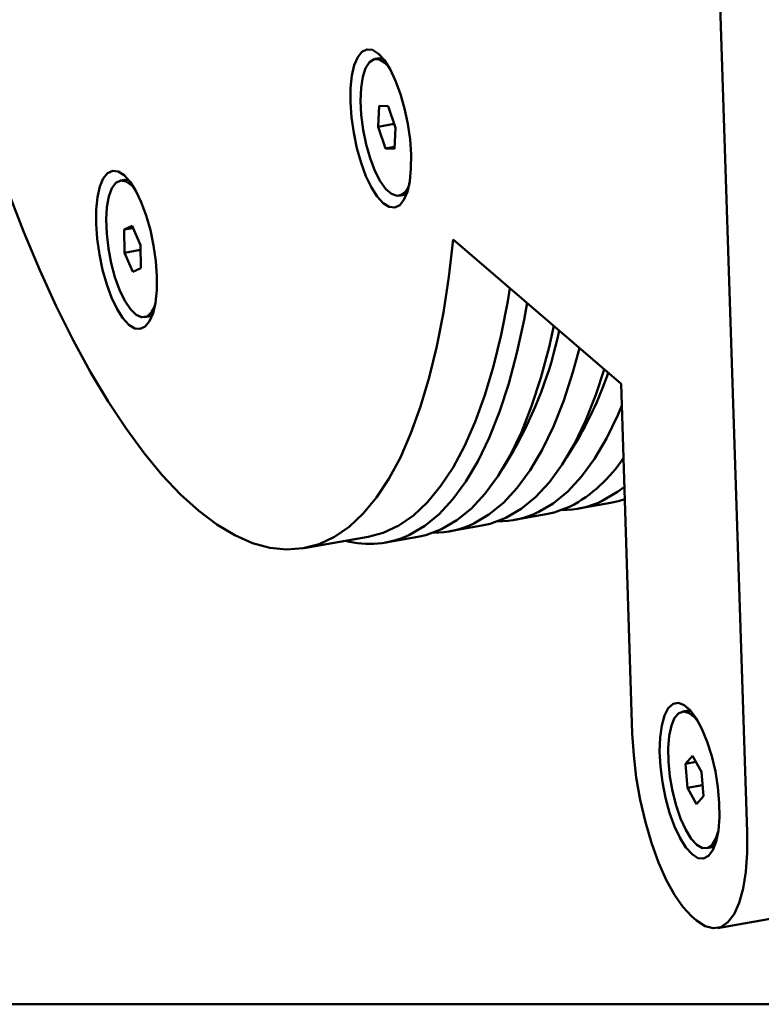
# Paper-space layout 'Лист1' of a CAD drawing. Units: millimetres. Extents: x -4573 to 2690, y -1741 to 3609.
# Drawn here: x -2160 to -2074, y -610 to -497 of the extents above; entities that cross this region are included whole.
import ezdxf

# ---------------------------------------------------------------- set-up
doc = ezdxf.new("R2010")
doc.units = ezdxf.units.MM

psp = doc.layouts.new('Лист1')

# ---------------------------------------------------------------- linework, layer by layer
at = {"color": 7, "linetype": 'Continuous', "lineweight": 50}
for p, q in [((-2080.23, -463.18), (-2076.12, -590.31)), ((-2118.56, -501.13), (-2119.02, -501.21)), ((-2118.06, -501.17), (-2118.56, -501.13)), ((-2118.5, -506.59), (-2118.64, -509.03)), ((-2117.49, -506.65), (-2118.5, -506.59)), ((-2116.62, -509.14), (-2117.49, -506.65)), ((-2116.78, -508.7), (-2118.64, -509.03)), ((-2118.64, -509.03), (-2117.77, -511.53)), ((-2116.76, -511.58), (-2116.62, -509.14)), ((-2116.75, -511.35), (-2117.77, -511.53)), ((-2117.77, -511.53), (-2116.76, -511.58)), ((-2147.87, -515.13), (-2148.33, -515.21)), ((-2116.24, -516.97), (-2115.78, -516.89)), ((-2147, -520.43), (-2147.92, -520.87)), ((-2146.88, -520.69), (-2147.92, -520.87)), ((-2146.02, -522.65), (-2147, -520.43)), ((-2147.92, -520.87), (-2147.87, -523.53)), ((-2145.97, -525.31), (-2146.02, -522.65)), ((-2090.64, -538.63), (-2109.97, -521.99)), ((-2146.01, -523.2), (-2147.87, -523.53)), ((-2147.87, -523.53), (-2146.89, -525.75)), ((-2146.89, -525.75), (-2145.97, -525.31)), ((-2145.56, -530.97), (-2145.09, -530.89)), ((-2145.09, -530.89), (-2144.84, -530.81)), ((-2144.84, -530.81), (-2144.64, -530.68)), ((-2089.34, -578.92), (-2090.64, -538.63)), ((-2096.87, -547.08), (-2095.59, -544.97)), ((-2104.27, -548.39), (-2102.99, -546.27)), ((-2095.56, -553.02), (-2091.86, -552.36)), ((-2102.97, -554.32), (-2099.26, -553.67)), ((-2110.37, -555.63), (-2106.67, -554.98)), ((-2127.2, -557.58), (-2119.8, -556.28)), ((-2117.77, -556.93), (-2114.07, -556.28)), ((-2083.11, -576.32), (-2083.57, -576.4)), ((-2082.42, -581.49), (-2083.23, -582.41)), ((-2081.38, -583.36), (-2082.42, -581.49)), ((-2082.03, -582.2), (-2083.23, -582.41)), ((-2083.23, -582.41), (-2082.99, -585.2)), ((-2081.14, -586.15), (-2081.38, -583.36)), ((-2081.25, -584.9), (-2082.99, -585.2)), ((-2082.99, -585.2), (-2081.94, -587.08)), ((-2081.94, -587.08), (-2081.14, -586.15)), ((-2080.79, -592.16), (-2080.33, -592.08)), ((-2081.94, -600.46), (-2082.51, -599.97)), ((-2079.54, -601.35), (-2072.14, -600.05)), ((-1959.35, -610.13), (-2219.35, -610.13))]:
    psp.add_line(p, q, dxfattribs=at)
at = {"color": 7, "linetype": 'Continuous', "lineweight": 50, "flags": 128}
for points in [[(-2118.05, -517.83), (-2117.37, -518.25), (-2116.73, -518.32), (-2116.15, -518.05), (-2115.66, -517.43), (-2115.27, -516.5), (-2114.99, -515.29), (-2114.85, -513.84), (-2114.83, -512.22), (-2114.95, -510.48), (-2115.21, -508.7), (-2115.58, -506.93), (-2116.05, -505.25), (-2116.62, -503.72), (-2117.25, -502.4), (-2117.92, -501.35), (-2118.61, -500.6), (-2119.28, -500.17), (-2119.92, -500.1), (-2120.5, -500.38), (-2120.99, -500.99), (-2121.39, -501.92), (-2121.66, -503.13), (-2121.81, -504.58), (-2121.82, -506.2), (-2121.7, -507.94), (-2121.45, -509.73), (-2121.08, -511.49), (-2120.6, -513.17), (-2120.04, -514.7), (-2119.41, -516.02), (-2118.74, -517.07), (-2118.05, -517.83)], [(-2117.4, -502.13), (-2117.85, -501.66), (-2118.49, -501.26), (-2119.1, -501.23), (-2119.63, -501.56), (-2120.08, -502.25), (-2120.41, -503.25), (-2120.6, -504.53), (-2120.66, -506.02), (-2120.58, -507.66), (-2120.36, -509.36), (-2120.01, -511.05), (-2119.56, -512.65), (-2119.01, -514.08), (-2118.39, -515.28), (-2117.75, -516.19), (-2117.09, -516.76), (-2116.46, -516.98), (-2116.46, -516.98)], [(-2147.36, -531.83), (-2146.68, -532.25), (-2146.05, -532.32), (-2145.47, -532.05), (-2144.97, -531.43), (-2144.58, -530.5), (-2144.3, -529.29), (-2144.16, -527.85), (-2144.15, -526.22), (-2144.27, -524.49), (-2144.52, -522.7), (-2144.89, -520.93), (-2145.37, -519.25), (-2145.93, -517.72), (-2146.56, -516.41), (-2147.23, -515.35), (-2147.92, -514.6), (-2148.59, -514.18), (-2149.23, -514.1), (-2149.81, -514.38), (-2150.31, -514.99), (-2150.7, -515.92), (-2150.97, -517.13), (-2151.12, -518.58), (-2151.13, -520.2), (-2151.01, -521.94), (-2150.76, -523.73), (-2150.39, -525.5), (-2149.91, -527.18), (-2149.35, -528.7), (-2148.72, -530.02), (-2148.05, -531.08), (-2147.36, -531.83)], [(-2146.71, -516.14), (-2147.03, -515.78), (-2147.68, -515.31), (-2148.3, -515.21), (-2148.85, -515.47), (-2149.31, -516.09), (-2149.66, -517.04), (-2149.89, -518.27), (-2149.98, -519.72), (-2149.92, -521.34), (-2149.73, -523.03), (-2149.4, -524.73), (-2148.97, -526.35), (-2148.43, -527.82), (-2147.83, -529.07), (-2147.19, -530.04), (-2146.53, -530.68), (-2145.89, -530.97), (-2145.31, -530.89), (-2145.31, -530.89)], [(-2147.37, -515.17), (-2147.84, -515.12), (-2147.87, -515.13)], [(-2109.97, -521.99), (-2110.47, -526.32), (-2111.1, -530.42), (-2111.86, -534.3), (-2112.74, -537.92), (-2113.74, -541.27), (-2114.85, -544.34), (-2116.07, -547.12), (-2117.4, -549.59), (-2118.83, -551.75), (-2120.36, -553.59), (-2121.97, -555.1), (-2123.67, -556.27), (-2125.44, -557.11), (-2127.28, -557.59), (-2129.18, -557.74), (-2131.13, -557.53), (-2133.13, -556.98), (-2135.16, -556.09), (-2137.23, -554.85), (-2139.31, -553.28), (-2141.41, -551.38), (-2143.51, -549.17), (-2145.6, -546.63), (-2147.69, -543.8), (-2149.75, -540.68), (-2151.78, -537.28), (-2153.78, -533.61), (-2155.73, -529.69), (-2157.62, -525.54), (-2159.46, -521.18), (-2161.23, -516.61)], [(-2115.78, -516.89), (-2115.43, -516.75), (-2115.32, -516.68)], [(-2103.44, -527.6), (-2103.7, -529.12), (-2104.45, -532.99), (-2105.33, -536.61), (-2106.33, -539.96), (-2107.45, -543.03), (-2108.67, -545.81), (-2110, -548.29), (-2111.43, -550.45), (-2112.96, -552.29), (-2114.57, -553.8), (-2116.26, -554.97), (-2118.04, -555.8), (-2119.8, -556.28)], [(-2101.46, -529.31), (-2101.82, -531.25), (-2102.64, -535.06), (-2103.58, -538.61), (-2104.65, -541.88), (-2105.83, -544.86), (-2107.12, -547.53), (-2108.51, -549.89), (-2110.01, -551.93), (-2111.59, -553.64), (-2113.27, -555.02), (-2115.02, -556.05)], [(-2111.32, -555.39), (-2109.56, -554.36), (-2107.89, -552.99), (-2106.3, -551.28), (-2104.81, -549.24), (-2103.42, -546.88), (-2102.13, -544.2), (-2100.95, -541.22), (-2099.88, -537.96), (-2098.94, -534.41), (-2098.39, -531.96)], [(-2095.42, -534.52), (-2096.18, -537.3), (-2097.25, -540.57), (-2098.43, -543.55), (-2099.72, -546.23), (-2101.11, -548.59), (-2102.6, -550.63), (-2104.19, -552.34), (-2105.86, -553.71), (-2107.62, -554.74)], [(-2103.91, -554.09), (-2102.16, -553.06), (-2100.49, -551.69), (-2098.9, -549.98), (-2097.41, -547.94), (-2096.01, -545.57), (-2094.72, -542.9), (-2093.54, -539.92), (-2092.58, -536.97)], [(-2090.56, -541.15), (-2091.02, -542.24), (-2092.31, -544.92), (-2093.71, -547.28), (-2095.2, -549.32), (-2096.79, -551.03), (-2098.46, -552.41), (-2100.21, -553.43)], [(-2090.26, -550.5), (-2091.06, -551.1), (-2092.81, -552.13)], [(-2091.86, -552.36), (-2090.93, -552.16), (-2090.21, -551.93)], [(-2099.26, -553.67), (-2098.34, -553.46), (-2096.51, -552.78)], [(-2106.67, -554.98), (-2105.74, -554.77), (-2103.91, -554.09)], [(-2114.07, -556.28), (-2113.14, -556.07), (-2111.32, -555.39)], [(-2082.46, -592.85), (-2081.78, -593.28), (-2081.13, -593.34), (-2080.55, -593.03), (-2080.06, -592.36), (-2079.68, -591.38), (-2079.42, -590.1), (-2079.3, -588.59), (-2079.32, -586.91), (-2079.48, -585.12), (-2079.77, -583.31), (-2080.19, -581.53), (-2080.71, -579.88), (-2081.31, -578.41), (-2081.97, -577.18), (-2082.66, -576.25), (-2083.36, -575.65), (-2084.03, -575.41), (-2084.65, -575.53), (-2085.19, -576.02), (-2085.62, -576.85), (-2085.95, -577.99), (-2086.13, -579.39), (-2086.19, -580.99), (-2086.09, -582.73), (-2085.87, -584.54), (-2085.51, -586.35), (-2085.04, -588.07), (-2084.48, -589.64), (-2083.84, -591), (-2083.16, -592.08), (-2082.46, -592.85)], [(-2082.54, -576.39), (-2082.96, -576.31), (-2083.11, -576.32)], [(-2081.64, -577.75), (-2082.14, -577.1), (-2082.8, -576.57), (-2083.42, -576.39), (-2083.99, -576.58), (-2084.47, -577.13), (-2084.84, -578.02), (-2085.09, -579.2), (-2085.21, -580.62), (-2085.18, -582.2), (-2085.01, -583.89), (-2084.71, -585.59), (-2084.3, -587.24), (-2083.78, -588.74), (-2083.19, -590.04), (-2082.55, -591.06), (-2081.89, -591.77), (-2081.25, -592.13), (-2080.65, -592.12), (-2080.13, -591.75), (-2080.13, -591.75)], [(-2082.51, -599.97), (-2083.51, -598.92), (-2084.49, -597.52), (-2085.44, -595.79), (-2086.33, -593.78), (-2087.13, -591.54), (-2087.84, -589.13), (-2088.42, -586.59), (-2088.88, -584), (-2089.18, -581.42), (-2089.34, -578.92)], [(-2076.12, -590.31), (-2076.12, -592.68), (-2076.27, -594.86), (-2076.58, -596.8), (-2077.03, -598.44), (-2077.62, -599.74), (-2078.32, -600.68), (-2079.13, -601.23), (-2080.01, -601.38), (-2080.96, -601.12), (-2081.94, -600.46)], [(-2080.13, -591.75), (-2079.7, -591.03), (-2079.44, -590.23)], [(-2080.33, -592.08), (-2080.19, -592.04), (-2079.82, -591.82)]]:
    psp.add_lwpolyline(points, dxfattribs=at)
at = {"color": 7, "linetype": 'Continuous', "lineweight": 50}
for centre, radius, start, end in [((-2116.71, -515.31), 1.69, 278.304, 352.064), ((-2146.74, -528.85), 2.49, 305.0883, 343.8424), ((-2144.49, -522.59), 47.77, 330.2887, 348.0208), ((-2145.59, -522.17), 48.94, 330.5025, 347.807), ((-2130.79, -524.34), 40.8, 329.636, 341.397), ((-2104.13, -538.27), 16.39, 297.7051, 327.1088), ((-2097.38, -542.67), 10.51, 269.671, 295.7943), ((-2104.79, -543.97), 10.51, 269.671, 295.7943), ((-2112.19, -545.28), 10.51, 269.671, 295.7943), ((-2119.66, -546.3), 10.79, 255.22, 295.4681)]:
    psp.add_arc(centre, radius, start, end, dxfattribs=at)

doc.saveas('drawing.dxf')
